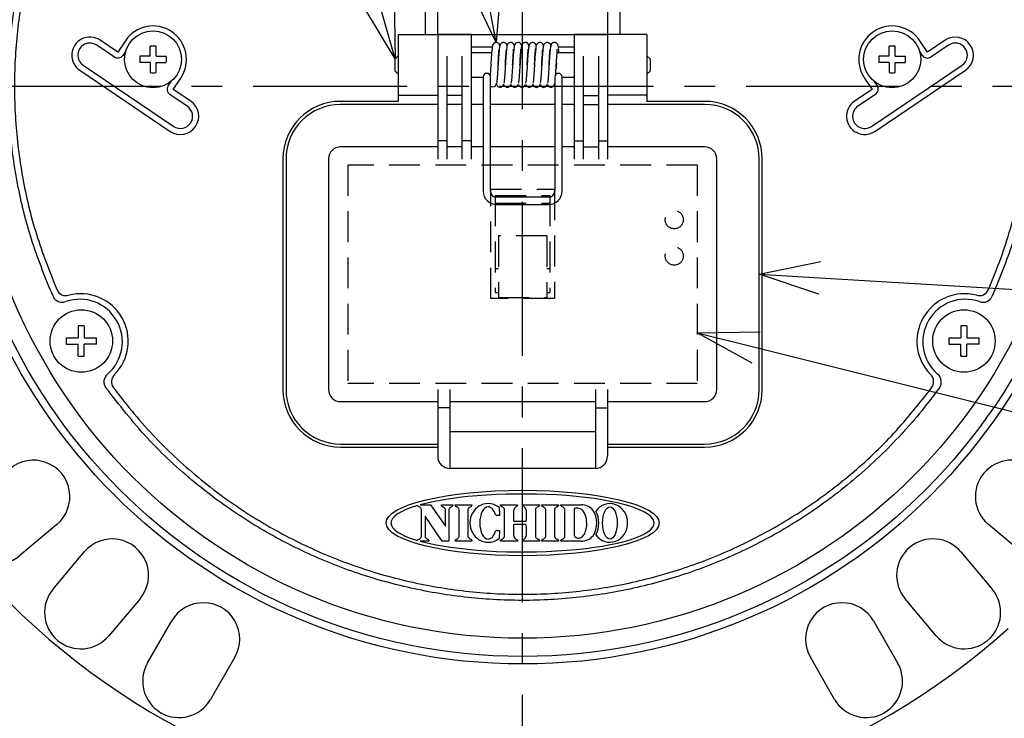
# Model space of a CAD drawing. Units: inches. Extents: x 1503 to 1908, y 70 to 355.
# Drawn here: x 1584 to 1625, y 241 to 270 of the extents above; entities that cross this region are included whole.
import ezdxf

# ---------------------------------------------------------------- set-up
doc = ezdxf.new("R2010")
doc.units = ezdxf.units.IN
doc.header["$LTSCALE"] = 0.2
doc.linetypes.add('CENTER', pattern=[50.8, 31.75, -6.35, 6.35, -6.35])
doc.linetypes.add('HIDDEN', pattern=[9.525, 6.35, -3.175])

msp = doc.modelspace()

# ---------------------------------------------------------------- linework, layer by layer
at = {"color": 7, "linetype": 'CENTER'}
for p, q in [((1605.212, 215.626), (1605.212, 319.126)), ((1553.462, 267.376), (1656.962, 267.376))]:
    msp.add_line(p, q, dxfattribs=at)
at = {"color": 0, "linetype": 'ByBlock', "lineweight": -2}
for p, q in [((1604.126, 269.176), (1603.005, 271.509)), ((1604.126, 269.176), (1603.663, 271.633)), ((1604.321, 271.757), (1604.126, 269.176)), ((1599.914, 271.089), (1599.962, 268.501)), ((1599.962, 268.501), (1598.627, 270.719)), ((1599.962, 268.501), (1599.27, 270.904)), ((1614.962, 259.626), (1617.497, 260.145)), ((1617.417, 258.808), (1614.962, 259.626)), ((1614.962, 259.626), (1617.457, 259.477)), ((1612.412, 257.211), (1614.999, 257.255)), ((1614.675, 255.955), (1612.412, 257.211)), ((1612.412, 257.211), (1614.837, 256.605))]:
    msp.add_line(p, q, dxfattribs=at)
at = {"color": 3}
for p, q in [((1601.212, 269.501), (1601.212, 270.626)), ((1601.712, 269.501), (1601.712, 270.626)), ((1608.712, 270.626), (1608.712, 269.501)), ((1609.212, 270.626), (1609.212, 269.501)), ((1600.087, 269.501), (1600.087, 266.751)), ((1600.087, 269.501), (1601.712, 269.501)), ((1603.087, 269.501), (1601.712, 269.501)), ((1601.712, 269.501), (1601.712, 264.371)), ((1601.712, 269.501), (1608.712, 269.501)), ((1603.087, 269.501), (1603.087, 264.371)), ((1608.712, 269.501), (1607.337, 269.501)), ((1607.337, 269.501), (1607.337, 264.371)), ((1608.712, 269.501), (1608.712, 264.371)), ((1610.337, 269.501), (1608.712, 269.501)), ((1610.337, 269.501), (1610.337, 266.751)), ((1588.388, 268.577), (1587.663, 269.066)), ((1588.528, 268.784), (1587.803, 269.274)), ((1588.843, 269.251), (1588.528, 268.784)), ((1621.895, 268.784), (1621.58, 269.251)), ((1622.62, 269.274), (1621.895, 268.784)), ((1622.76, 269.066), (1622.035, 268.577)), ((1588.86, 268.83), (1588.736, 268.644)), ((1602.087, 268.613), (1602.087, 264.371)), ((1602.712, 268.613), (1602.712, 264.371)), ((1603.087, 269.001), (1603.969, 269.001)), ((1606.684, 269.001), (1607.337, 269.001)), ((1607.712, 268.613), (1607.712, 264.371)), ((1608.337, 268.613), (1608.337, 264.371)), ((1621.688, 268.644), (1621.563, 268.83)), ((1587.104, 268.237), (1590.835, 265.721)), ((1619.589, 265.721), (1623.319, 268.237)), ((1586.964, 268.03), (1590.695, 265.514)), ((1619.729, 265.514), (1623.459, 268.03)), ((1590.601, 267.386), (1590.726, 267.571)), ((1590.808, 267.246), (1591.123, 267.713)), ((1619.301, 267.713), (1619.615, 267.246)), ((1619.698, 267.571), (1619.822, 267.386)), ((1591.394, 266.55), (1590.668, 267.039)), ((1591.534, 266.757), (1590.808, 267.246)), ((1600.087, 267.001), (1601.712, 267.001)), ((1602.712, 266.997), (1602.087, 266.997)), ((1607.712, 266.997), (1608.337, 266.997)), ((1610.337, 267.001), (1608.712, 267.001)), ((1619.615, 267.246), (1618.89, 266.757)), ((1619.755, 267.039), (1619.03, 266.55)), ((1600.087, 266.751), (1597.712, 266.751)), ((1601.712, 266.626), (1597.712, 266.626)), ((1602.712, 266.62), (1602.087, 266.62)), ((1603.587, 266.626), (1603.087, 266.626)), ((1606.537, 266.626), (1603.887, 266.626)), ((1607.337, 266.626), (1606.837, 266.626)), ((1607.712, 266.62), (1608.337, 266.62)), ((1612.712, 266.626), (1608.712, 266.626)), ((1612.712, 266.751), (1610.337, 266.751)), ((1602.087, 265.126), (1601.712, 265.126)), ((1603.087, 265.126), (1602.712, 265.126)), ((1607.337, 265.126), (1607.712, 265.126)), ((1608.337, 265.126), (1608.712, 265.126)), ((1601.712, 264.876), (1597.712, 264.876)), ((1602.712, 264.876), (1602.087, 264.876)), ((1603.587, 264.876), (1603.087, 264.876)), ((1606.537, 264.876), (1603.887, 264.876)), ((1607.337, 264.876), (1606.837, 264.876)), ((1607.712, 264.876), (1608.337, 264.876)), ((1612.712, 264.876), (1608.712, 264.876)), ((1595.337, 264.376), (1595.337, 254.876)), ((1595.462, 264.376), (1595.462, 254.876)), ((1597.212, 264.376), (1597.212, 254.876)), ((1613.212, 254.876), (1613.212, 264.376)), ((1614.962, 254.876), (1614.962, 264.376)), ((1615.087, 254.876), (1615.087, 264.376)), ((1601.712, 254.882), (1601.712, 252.126)), ((1602.212, 254.882), (1602.212, 251.626)), ((1608.212, 254.882), (1608.212, 251.626)), ((1608.712, 254.882), (1608.712, 252.126)), ((1597.712, 254.376), (1601.712, 254.376)), ((1602.212, 254.126), (1601.712, 254.126)), ((1602.212, 254.376), (1608.212, 254.376)), ((1608.212, 254.126), (1608.712, 254.126)), ((1608.712, 254.376), (1612.712, 254.376)), ((1608.212, 253.126), (1602.212, 253.126)), ((1597.712, 252.626), (1601.712, 252.626)), ((1597.712, 252.501), (1601.712, 252.501)), ((1608.712, 252.626), (1612.712, 252.626)), ((1608.712, 252.501), (1612.712, 252.501)), ((1608.212, 251.626), (1602.212, 251.626)), ((1586.019, 249.314), (1584.488, 248.029)), ((1625.936, 248.029), (1624.404, 249.314)), ((1585.864, 246.652), (1587.149, 248.184)), ((1623.274, 248.184), (1624.559, 246.652)), ((1589.447, 246.255), (1588.162, 244.724)), ((1622.261, 244.724), (1620.976, 246.255)), ((1589.757, 243.607), (1590.756, 245.339)), ((1619.667, 245.339), (1620.667, 243.607)), ((1593.354, 243.839), (1592.355, 242.107)), ((1618.069, 242.107), (1617.069, 243.839))]:
    msp.add_line(p, q, dxfattribs=at)
at = {"color": 7}
for p, q in [((1589.858, 268.607), (1589.858, 269.028)), ((1590.108, 268.607), (1590.108, 269.028)), ((1620.316, 268.607), (1620.316, 269.028)), ((1620.566, 268.607), (1620.566, 269.028)), ((1589.858, 268.607), (1589.437, 268.607)), ((1590.108, 268.607), (1590.529, 268.607)), ((1600.087, 268.626), (1599.962, 268.501)), ((1603.936, 268.751), (1603.087, 268.751)), ((1607.337, 268.751), (1606.633, 268.751)), ((1610.462, 268.501), (1610.337, 268.626)), ((1620.316, 268.607), (1619.894, 268.607)), ((1620.566, 268.607), (1620.987, 268.607)), ((1589.858, 268.357), (1589.437, 268.357)), ((1589.858, 268.357), (1589.858, 267.936)), ((1590.108, 268.357), (1590.529, 268.357)), ((1590.108, 267.936), (1590.108, 268.357)), ((1599.962, 268.001), (1599.962, 268.501)), ((1604.206, 268.345), (1604.196, 268.172)), ((1604.506, 268.345), (1604.496, 268.172)), ((1604.806, 268.345), (1604.796, 268.172)), ((1605.106, 268.345), (1605.096, 268.172)), ((1605.406, 268.345), (1605.396, 268.172)), ((1605.706, 268.345), (1605.696, 268.172)), ((1606.006, 268.345), (1605.996, 268.172)), ((1606.306, 268.345), (1606.296, 268.172)), ((1606.591, 268.103), (1606.601, 268.26)), ((1610.462, 268.501), (1610.462, 268.001)), ((1620.316, 268.357), (1619.894, 268.357)), ((1620.316, 268.357), (1620.316, 267.936)), ((1620.566, 268.357), (1620.987, 268.357)), ((1620.566, 267.936), (1620.566, 268.357)), ((1599.962, 268.001), (1600.087, 267.876)), ((1610.337, 267.876), (1610.462, 268.001)), ((1603.087, 267.751), (1603.587, 267.751)), ((1603.587, 267.755), (1603.587, 263.044)), ((1603.887, 263.044), (1603.887, 267.755)), ((1606.537, 267.755), (1606.537, 263.044)), ((1606.837, 263.044), (1606.837, 267.755)), ((1606.837, 267.751), (1607.337, 267.751)), ((1606.287, 262.804), (1604.137, 262.804)), ((1604.137, 262.504), (1606.287, 262.504)), ((1586.9, 257.498), (1586.9, 257.001)), ((1587.15, 257.498), (1587.15, 257.001)), ((1623.273, 257.498), (1623.273, 257.001)), ((1623.523, 257.498), (1623.523, 257.001)), ((1586.403, 257.001), (1586.9, 257.001)), ((1587.15, 257.001), (1587.647, 257.001)), ((1622.776, 257.001), (1623.273, 257.001)), ((1623.523, 257.001), (1624.02, 257.001)), ((1586.403, 256.751), (1586.9, 256.751)), ((1586.9, 256.254), (1586.9, 256.751)), ((1587.15, 256.254), (1587.15, 256.751)), ((1587.647, 256.751), (1587.15, 256.751)), ((1622.776, 256.751), (1623.273, 256.751)), ((1623.273, 256.254), (1623.273, 256.751)), ((1623.523, 256.254), (1623.523, 256.751)), ((1624.02, 256.751), (1623.523, 256.751)), ((1600.882, 250.09), (1600.882, 250.096)), ((1600.991, 250.126), (1601.417, 250.126)), ((1601.417, 250.126), (1602.03, 249.25)), ((1601.866, 250.126), (1602.338, 250.126)), ((1601.866, 250.09), (1601.866, 250.126)), ((1602.338, 250.126), (1602.338, 250.09)), ((1602.435, 250.126), (1603.123, 250.126)), ((1602.435, 250.09), (1602.435, 250.126)), ((1603.123, 250.126), (1603.123, 250.09)), ((1604.246, 250.023), (1604.261, 249.681)), ((1604.246, 250.019), (1604.246, 250.021)), ((1604.305, 250.126), (1605, 250.126)), ((1604.305, 250.09), (1604.305, 250.126)), ((1605, 250.126), (1605, 250.09)), ((1605.206, 250.126), (1605.902, 250.126)), ((1605.206, 250.09), (1605.206, 250.126)), ((1605.902, 250.126), (1605.902, 250.09)), ((1606, 250.09), (1606, 250.126)), ((1606, 250.126), (1606.687, 250.126)), ((1606.687, 250.126), (1606.687, 250.09)), ((1606.793, 250.126), (1607.627, 250.126)), ((1606.793, 250.09), (1606.793, 250.126)), ((1607.335, 249.974), (1607.335, 248.869)), ((1601.046, 248.816), (1601.046, 249.936)), ((1601.19, 249.659), (1601.19, 248.816)), ((1601.896, 248.626), (1601.19, 249.659)), ((1602.03, 249.25), (1602.03, 249.936)), ((1602.174, 249.936), (1602.174, 248.626)), ((1602.599, 248.816), (1602.599, 249.936)), ((1602.959, 249.936), (1602.959, 248.816)), ((1604.261, 249.681), (1604.146, 249.681)), ((1604.469, 248.816), (1604.469, 249.936)), ((1604.837, 249.871), (1604.837, 249.535)), ((1605.37, 249.535), (1605.37, 249.871)), ((1605.738, 249.936), (1605.738, 248.816)), ((1606.164, 248.816), (1606.164, 249.936)), ((1606.524, 249.936), (1606.524, 248.816)), ((1606.957, 248.816), (1606.957, 249.936)), ((1604.837, 249.217), (1604.837, 248.882)), ((1604.852, 249.453), (1605.354, 249.453)), ((1605.354, 249.308), (1604.852, 249.308)), ((1605.37, 248.882), (1605.37, 249.217)), ((1604.146, 249.071), (1604.261, 249.071)), ((1604.261, 249.071), (1604.246, 248.73)), ((1604.246, 248.732), (1604.246, 248.734)), ((1600.882, 248.658), (1600.882, 248.663)), ((1601.354, 248.626), (1600.994, 248.626)), ((1601.354, 248.663), (1601.354, 248.626)), ((1602.174, 248.626), (1601.896, 248.626)), ((1602.435, 248.626), (1602.435, 248.663)), ((1603.123, 248.626), (1602.435, 248.626)), ((1603.123, 248.663), (1603.123, 248.626)), ((1604.305, 248.626), (1604.305, 248.663)), ((1605, 248.626), (1604.305, 248.626)), ((1605, 248.663), (1605, 248.626)), ((1605.206, 248.626), (1605.206, 248.663)), ((1605.902, 248.626), (1605.206, 248.626)), ((1605.902, 248.663), (1605.902, 248.626)), ((1606, 248.626), (1606, 248.663)), ((1606.687, 248.626), (1606, 248.626)), ((1606.687, 248.663), (1606.687, 248.626)), ((1606.793, 248.626), (1606.793, 248.663)), ((1607.627, 248.626), (1606.793, 248.626))]:
    msp.add_line(p, q, dxfattribs=at)
at = {"color": 7, "linetype": 'HIDDEN'}
for p, q in [((1612.412, 264.126), (1598.012, 264.126)), ((1598.012, 264.126), (1598.012, 255.126)), ((1612.412, 264.126), (1612.412, 255.126)), ((1603.899, 263.126), (1606.524, 263.126)), ((1603.899, 258.626), (1603.899, 263.126)), ((1606.524, 263.126), (1606.524, 258.626)), ((1604.087, 262.876), (1606.337, 262.876)), ((1604.087, 262.876), (1604.087, 258.876)), ((1604.087, 262.552), (1606.337, 262.552)), ((1606.337, 262.876), (1606.337, 258.876)), ((1606.212, 261.205), (1604.212, 261.205)), ((1604.212, 261.205), (1604.212, 258.662)), ((1606.212, 261.205), (1606.212, 258.662)), ((1604.087, 259.858), (1604.212, 259.858)), ((1606.212, 259.858), (1606.337, 259.858)), ((1604.087, 258.876), (1604.212, 258.876)), ((1606.212, 258.876), (1606.337, 258.876)), ((1606.524, 258.626), (1603.899, 258.626)), ((1604.212, 258.662), (1606.212, 258.662)), ((1612.412, 255.126), (1598.012, 255.126))]:
    msp.add_line(p, q, dxfattribs=at)
for p, q in [((1617.457, 259.477), (1649.312, 257.569)), ((1614.837, 256.605), (1649.452, 247.959))]:
    msp.add_line(p, q)
at = {"color": 3}
for radius in [40, 38, 23.812, 23.5, 22.75]:
    msp.add_circle((1605.212, 267.376), radius, dxfattribs=at)
at = {"color": 7}
for centre, radius in [((1589.983, 268.482), 1.175), ((1620.441, 268.482), 1.175), ((1587.025, 256.876), 1.287), ((1623.398, 256.876), 1.287)]:
    msp.add_circle(centre, radius, dxfattribs=at)
at = {"color": 7, "linetype": 'HIDDEN'}
for centre in [(1611.462, 261.876), (1611.462, 260.376)]:
    msp.add_circle(centre, 0.375, dxfattribs=at)
at = {"color": 3}
for centre, radius, start, end in [((1605.212, 267.376), 34.5, 318.909, 312.5637), ((1605.212, 267.376), 30, 319.1558, 311.8442), ((1589.983, 268.482), 1.375, 326, 146), ((1620.441, 268.482), 1.375, 34, 214), ((1587.383, 268.652), 0.75, 56, 236), ((1587.383, 268.652), 0.5, 56, 236), ((1623.04, 268.652), 0.75, 304, 124), ((1623.04, 268.652), 0.5, 304, 124), ((1588.528, 268.784), 0.25, 236, 326), ((1621.895, 268.784), 0.25, 214, 304), ((1590.808, 267.246), 0.25, 146, 236), ((1619.615, 267.246), 0.25, 304, 34), ((1591.114, 266.135), 0.75, 236, 56), ((1597.712, 264.376), 2.375, 90, 180), ((1597.712, 264.376), 2.25, 90, 180), ((1612.712, 264.376), 2.375, 0, 90), ((1612.712, 264.376), 2.25, 0, 90), ((1619.309, 266.135), 0.75, 124, 304), ((1591.114, 266.135), 0.5, 236, 56), ((1619.309, 266.135), 0.5, 124, 304), ((1597.712, 264.376), 0.5, 90, 180), ((1612.712, 264.376), 0.5, 0, 90), ((1586.395, 259.148), 0.406, 202.513, 286.7481), ((1624.029, 259.148), 0.406, 253.2175, 337.5215), ((1586.239, 258.881), 0.411, 203.435, 290.9292), ((1586.964, 256.841), 1.754, 310.7218, 109.2782), ((1587.005, 256.865), 1.957, 315.4094, 104.5906), ((1623.418, 256.865), 1.957, 75.4094, 224.5906), ((1623.459, 256.841), 1.754, 70.7218, 229.2782), ((1624.185, 258.881), 0.411, 249.124, 336.5117), ((1588.368, 255.193), 0.411, 129.124, 216.5118), ((1588.677, 255.195), 0.406, 133.2175, 217.5215), ((1621.746, 255.195), 0.406, 322.513, 46.7481), ((1622.056, 255.193), 0.411, 323.435, 50.9292), ((1597.712, 254.876), 2.375, 180, 270), ((1597.712, 254.876), 2.25, 180, 270), ((1597.712, 254.876), 0.5, 180, 270), ((1612.712, 254.876), 0.5, 270, 0), ((1612.712, 254.876), 2.25, 270, 0), ((1612.712, 254.876), 2.375, 270, 0), ((1602.212, 252.126), 0.5, 180, 270), ((1608.212, 252.126), 0.5, 270, 0), ((1585.055, 250.463), 1.5, 310, 130), ((1625.369, 250.463), 1.5, 50, 230), ((1583.523, 249.178), 1.5, 130, 310), ((1588.298, 247.219), 1.5, 320, 140), ((1622.125, 247.219), 1.5, 40, 220), ((1587.013, 245.688), 1.5, 140, 320), ((1623.41, 245.688), 1.5, 220, 40), ((1592.055, 244.589), 1.5, 330, 150), ((1618.368, 244.589), 1.5, 30, 210), ((1591.056, 242.857), 1.5, 150, 330), ((1619.368, 242.857), 1.5, 210, 30)]:
    msp.add_arc(centre, radius, start, end, dxfattribs=at)
at = {"color": 7}
for centre, radius, start, end in [((1589.983, 266.531), 2.5, 87.134, 92.866), ((1620.441, 266.531), 2.5, 87.134, 92.866), ((1591.934, 268.482), 2.5, 177.134, 182.866), ((1588.032, 268.482), 2.5, 357.134, 2.866), ((1622.391, 268.482), 2.5, 177.134, 182.866), ((1618.49, 268.482), 2.5, 357.134, 2.866), ((1589.983, 270.432), 2.5, 267.134, 272.866), ((1603.737, 267.755), 0.15, 0, 180), ((1606.687, 267.755), 0.15, 0, 180), ((1620.441, 270.432), 2.5, 267.134, 272.866), ((1603.986, 267.503), 0.152, 229.102, 270.1156), ((1603.989, 267.499), 0.148, 269.2318, 359.2106), ((1604.132, 263.05), 0.545, 180.64, 270.4887), ((1604.132, 263.049), 0.245, 181.385, 271.1273), ((1606.291, 263.049), 0.245, 268.873, 358.6147), ((1606.291, 263.05), 0.545, 269.5112, 359.3602), ((1587.025, 254.802), 2.699, 87.3456, 92.6544), ((1623.398, 254.802), 2.699, 87.3456, 92.6544), ((1589.099, 256.876), 2.699, 177.3456, 182.6544), ((1584.951, 256.876), 2.699, 357.3456, 2.6544), ((1625.472, 256.876), 2.699, 177.3456, 182.6544), ((1621.324, 256.876), 2.699, 357.3456, 2.6544), ((1587.025, 258.95), 2.699, 267.3456, 272.6544), ((1623.398, 258.95), 2.699, 267.3456, 272.6544), ((1600.918, 250.092), 0.0367, 183.7215, 263.0808), ((1600.831, 249.827), 0.244, 38.7994, 69.9955), ((1600.954, 249.912), 0.0945, 14.8767, 45.576), ((1601.903, 250.092), 0.0367, 183.7864, 263.0872), ((1601.8, 249.806), 0.268, 40.2867, 68.545), ((1601.939, 249.912), 0.0946, 14.8875, 45.5483), ((1602.263, 249.913), 0.092, 133.9283, 165.4927), ((1602.403, 249.807), 0.267, 111.4089, 139.8182), ((1602.301, 250.092), 0.0368, 277.0427, 356.155), ((1602.472, 250.092), 0.0367, 183.7215, 263.0808), ((1602.371, 249.808), 0.266, 40.1658, 68.6699), ((1602.509, 249.913), 0.0936, 14.7351, 45.7176), ((1603.047, 249.914), 0.0916, 133.8622, 165.5533), ((1603.187, 249.808), 0.266, 111.3596, 139.8746), ((1603.086, 250.092), 0.0367, 276.9489, 356.2488), ((1604.341, 250.092), 0.0366, 183.5444, 263.1148), ((1604.24, 249.808), 0.266, 40.1702, 68.669), ((1604.378, 249.913), 0.0939, 14.7459, 45.6283), ((1605.148, 249.823), 0.315, 156.7676, 171.2401), ((1605.009, 249.905), 0.156, 105.1518, 164.4548), ((1604.964, 250.092), 0.0366, 276.8551, 356.3426), ((1605.242, 250.092), 0.0365, 183.5338, 263.2684), ((1605.198, 249.905), 0.156, 15.52, 74.9752), ((1605.015, 249.811), 0.359, 9.5247, 22.2013), ((1605.827, 249.913), 0.0922, 134.0088, 165.4763), ((1605.966, 249.809), 0.265, 111.3346, 139.925), ((1605.865, 250.092), 0.0367, 276.8959, 356.2305), ((1606.037, 250.092), 0.0367, 183.7396, 263.1341), ((1605.935, 249.807), 0.267, 40.2087, 68.6042), ((1606.074, 249.912), 0.0941, 14.8224, 45.6508), ((1606.613, 249.913), 0.0926, 134.0317, 165.3568), ((1606.752, 249.808), 0.266, 111.4003, 139.8848), ((1606.651, 250.092), 0.0366, 276.8142, 356.455), ((1606.829, 250.093), 0.0369, 183.9991, 263.1592), ((1606.728, 249.808), 0.266, 40.1389, 68.638), ((1606.866, 249.913), 0.0934, 14.6883, 45.7439), ((1607.444, 249.415), 0.569, 80.3578, 101.1452), ((1607.457, 249.68), 0.307, 41.4494, 74.4276), ((1607.577, 249.183), 0.945, 70.2162, 86.9451), ((1607.671, 249.563), 0.556, 37.5166, 66.1299), ((1604.146, 249.731), 0.05, 197.7543, 270), ((1607.262, 249.502), 0.572, 23.2165, 41.9046), ((1606.809, 249.356), 1.047, 339.5526, 20.7701), ((1607.325, 249.376), 0.947, 326.3277, 33.736), ((1607.288, 249.376), 1.064, 332.5806, 27.3937), ((1600.819, 248.943), 0.264, 291.2092, 319.9771), ((1600.956, 248.84), 0.0931, 314.1142, 345.2656), ((1601.28, 248.84), 0.0937, 194.7812, 225.7646), ((1601.418, 248.945), 0.266, 220.1868, 248.6706), ((1602.373, 248.942), 0.263, 291.1603, 319.985), ((1602.509, 248.84), 0.0931, 314.1222, 345.2575), ((1603.049, 248.84), 0.0937, 194.813, 225.7702), ((1603.186, 248.944), 0.265, 220.1048, 248.7542), ((1604.146, 249.021), 0.05, 90, 162.2357), ((1604.242, 248.942), 0.263, 291.1603, 319.9829), ((1604.379, 248.84), 0.0931, 314.1529, 345.3022), ((1605.19, 248.942), 0.358, 189.5877, 202.297), ((1605.009, 248.848), 0.156, 195.5756, 254.9252), ((1605.198, 248.847), 0.155, 284.8794, 344.6273), ((1605.057, 248.93), 0.316, 336.8593, 351.2629), ((1605.828, 248.84), 0.0939, 194.8138, 225.6994), ((1605.965, 248.943), 0.264, 220.0546, 248.7791), ((1605.937, 248.943), 0.264, 291.2258, 319.9428), ((1606.075, 248.84), 0.0924, 313.9862, 345.3722), ((1606.614, 248.84), 0.094, 194.8721, 225.7402), ((1606.751, 248.944), 0.265, 220.0932, 248.7142), ((1606.73, 248.942), 0.263, 291.1925, 320.0113), ((1606.867, 248.84), 0.093, 314.1085, 345.2926), ((1607.511, 248.943), 0.191, 202.9186, 278.7971), ((1607.531, 248.966), 0.212, 272.512, 321.2154), ((1607.306, 249.173), 0.517, 318.8889, 339.2897), ((1607.672, 249.189), 0.556, 294.2941, 322.5522), ((1600.919, 248.66), 0.0368, 97.1419, 176.4595), ((1601.317, 248.66), 0.0368, 3.5127, 82.8859), ((1602.472, 248.66), 0.0368, 97.1419, 176.4595), ((1603.086, 248.66), 0.0368, 3.5127, 82.8859), ((1604.341, 248.66), 0.0367, 97.1081, 176.6362), ((1604.964, 248.66), 0.0367, 3.4188, 82.9798), ((1605.242, 248.66), 0.0367, 96.954, 176.6475), ((1605.865, 248.66), 0.0368, 3.5303, 82.9396), ((1606.037, 248.66), 0.0369, 97.0884, 176.4417), ((1606.651, 248.66), 0.0367, 3.3071, 83.0201), ((1606.83, 248.66), 0.037, 97.0626, 176.1829), ((1607.58, 249.549), 0.924, 272.9263, 290.3125)]:
    msp.add_arc(centre, radius, start, end, dxfattribs=at)
for centre, major_axis, ratio in [((1605.212, 249.376), (5.628, 0), 0.239669), ((1608.809, 249.376), (0, 0.668), 0.452435)]:
    msp.add_ellipse(centre, major_axis=major_axis, ratio=ratio, dxfattribs=at)
for centre, major_axis, ratio, start_param, end_param in [((1605.212, 249.376), (5.424, -0.001), 0.220048, 3.821601, 8.745742), ((1605.212, 249.376), (5.424, -0.001), 0.220048, 8.778508, 10.071103), ((1603.788, 249.376), (0.004, -0.796), 0.938973, 3.135849, 6.277442), ((1603.788, 249.376), (0, -0.666), 0.51122, 3.141593, 6.283185), ((1603.788, 249.376), (0.004, -0.796), 0.98493, 8.795667, 9.419303), ((1603.788, 249.376), (0, -0.666), 0.54086, 2.105306, 3.141593), ((1608.809, 249.376), (0.002, 0.796), 0.919528, 2.235923, 7.194662), ((1604.852, 249.535), (0, -0.0823), 0.19043, 4.712389, 6.283185), ((1605.354, 249.535), (0, -0.0823), 0.188477, 6.283185, 7.853982), ((1604.852, 249.217), (0, 0.0904), 0.173302, 0, 1.570796), ((1605.354, 249.217), (-0.0012, 0.0904), 0.17154, 4.710102, 6.205636), ((1603.788, 249.376), (0, -0.666), 0.54086, 0, 1.036021), ((1603.788, 249.376), (0.004, -0.796), 0.98493, 6.27771, 6.901335)]:
    msp.add_ellipse(centre, major_axis=major_axis, ratio=ratio, start_param=start_param, end_param=end_param, dxfattribs=at)
at = {"color": 3}
for points, knots in [([(1585.862, 258.717), (1585.563, 259.447), (1584.968, 260.904), (1584.373, 263.263), (1584.029, 265.73), (1583.987, 268.285), (1584.25, 270.825), (1584.816, 273.315), (1585.677, 275.72), (1586.82, 278.004), (1588.228, 280.134), (1589.882, 282.082), (1591.757, 283.816), (1593.826, 285.313), (1596.062, 286.547), (1598.405, 287.517), (1600.038, 287.92), (1600.842, 288.119)], [0, 0, 0, 0, 0.0625411, 0.1247914, 0.1926128, 0.2598473, 0.3271682, 0.3949087, 0.4620846, 0.5295351, 0.5971787, 0.6643315, 0.7319406, 0.7994287, 0.8665945, 0.934326, 1, 1, 1, 1]), ([(1609.582, 288.119), (1610.39, 287.919), (1612.028, 287.514), (1614.376, 286.54), (1616.611, 285.304), (1618.679, 283.805), (1620.552, 282.07), (1622.205, 280.122), (1623.612, 277.99), (1624.752, 275.706), (1625.612, 273.299), (1626.176, 270.809), (1626.437, 268.269), (1626.393, 265.713), (1626.047, 263.251), (1625.453, 260.897), (1624.859, 259.444), (1624.562, 258.717)], [0, 0, 0, 0, 0.06602, 0.133842, 0.201076, 0.268397, 0.336138, 0.403314, 0.470764, 0.538408, 0.605561, 0.67317, 0.740658, 0.807824, 0.875555, 0.937721, 1, 1, 1, 1]), ([(1600.566, 287.798), (1599.968, 287.645), (1598.772, 287.34), (1596.88, 286.626), (1594.913, 285.66), (1592.927, 284.387), (1591.093, 282.903), (1589.442, 281.218), (1587.988, 279.36), (1586.749, 277.353), (1585.748, 275.216), (1584.991, 272.981), (1584.486, 270.676), (1584.25, 268.329), (1584.274, 265.969), (1584.568, 263.603), (1585.122, 261.255), (1585.72, 259.746), (1586.02, 258.992)], [0, 0, 0, 0, 0.05028, 0.100559, 0.164436, 0.228515, 0.292392, 0.356269, 0.42035, 0.484227, 0.548111, 0.612199, 0.676083, 0.739967, 0.804055, 0.867939, 0.933969, 1, 1, 1, 1]), ([(1624.404, 258.992), (1624.519, 259.267), (1624.968, 260.333), (1625.571, 262.261), (1626.036, 264.725), (1626.194, 267.154), (1626.086, 269.51), (1625.718, 271.84), (1625.084, 274.113), (1624.202, 276.301), (1623.083, 278.378), (1621.732, 280.312), (1620.176, 282.085), (1618.432, 283.675), (1616.518, 285.054), (1614.461, 286.208), (1612.242, 287.168), (1610.67, 287.583), (1609.857, 287.798)], [0, 0, 0, 0, 0.024265, 0.094218, 0.164172, 0.22805, 0.292131, 0.356009, 0.419888, 0.48397, 0.547849, 0.611735, 0.675824, 0.73971, 0.803596, 0.867685, 0.93157, 1, 1, 1, 1]), ([(1622.386, 254.948), (1622.213, 254.716), (1621.528, 253.795), (1620.182, 252.3), (1618.294, 250.637), (1616.272, 249.247), (1614.166, 248.121), (1611.948, 247.235), (1609.642, 246.61), (1607.282, 246.244), (1604.895, 246.142), (1602.512, 246.315), (1600.163, 246.751), (1597.877, 247.445), (1595.686, 248.397), (1593.612, 249.586), (1591.605, 251.061), (1589.699, 252.827), (1588.591, 254.241), (1588.038, 254.948)], [0, 0, 0, 0, 0.021695, 0.086055, 0.150414, 0.209928, 0.269632, 0.329146, 0.388663, 0.44837, 0.507887, 0.567424, 0.62715, 0.686687, 0.746223, 0.805949, 0.865486, 0.932743, 1, 1, 1, 1]), ([(1588.355, 254.947), (1588.535, 254.71), (1589.233, 253.789), (1590.602, 252.302), (1592.503, 250.668), (1594.527, 249.316), (1596.622, 248.231), (1598.824, 247.386), (1601.109, 246.798), (1603.445, 246.468), (1605.803, 246.399), (1608.154, 246.601), (1610.468, 247.062), (1612.716, 247.777), (1614.868, 248.747), (1616.899, 249.947), (1618.801, 251.385), (1620.558, 253.039), (1621.565, 254.311), (1622.068, 254.947)], [0, 0, 0, 0, 0.022813, 0.088582, 0.15435, 0.214406, 0.274654, 0.33471, 0.394767, 0.455015, 0.515072, 0.575136, 0.635391, 0.695455, 0.755518, 0.815773, 0.875836, 0.937918, 1, 1, 1, 1])]:
    msp.add_open_spline(points, degree=3, knots=knots, dxfattribs=at)
at = {"color": 7}
for points, knots in [([(1604.126, 269.176), (1604.109, 269.175), (1604.075, 269.171), (1604.021, 269.14), (1603.967, 269.061), (1603.963, 268.988), (1603.943, 268.838), (1603.929, 268.681), (1603.915, 268.482), (1603.906, 268.336), (1603.901, 268.26)], [0, 0, 0, 0, 0.044602, 0.090163, 0.182583, 0.399745, 0.528908, 0.674429, 0.831931, 1, 1, 1, 1]), ([(1604.275, 269.027), (1604.269, 269.058), (1604.26, 269.107), (1604.208, 269.155), (1604.163, 269.173), (1604.138, 269.175), (1604.126, 269.176)], [0, 0, 0, 0, 0.501821, 0.770513, 0.890433, 1, 1, 1, 1]), ([(1604.426, 269.176), (1604.409, 269.175), (1604.375, 269.171), (1604.321, 269.14), (1604.267, 269.061), (1604.263, 268.988), (1604.243, 268.838), (1604.229, 268.681), (1604.215, 268.482), (1604.206, 268.336), (1604.201, 268.26)], [0, 0, 0, 0, 0.044602, 0.090163, 0.182583, 0.399745, 0.528908, 0.674429, 0.831931, 1, 1, 1, 1]), ([(1604.575, 269.027), (1604.569, 269.058), (1604.56, 269.107), (1604.508, 269.155), (1604.463, 269.173), (1604.438, 269.175), (1604.426, 269.176)], [0, 0, 0, 0, 0.501821, 0.770513, 0.890433, 1, 1, 1, 1]), ([(1604.726, 269.176), (1604.709, 269.175), (1604.675, 269.171), (1604.621, 269.14), (1604.567, 269.061), (1604.563, 268.988), (1604.543, 268.838), (1604.529, 268.681), (1604.515, 268.482), (1604.506, 268.336), (1604.501, 268.26)], [0, 0, 0, 0, 0.044602, 0.090163, 0.182583, 0.399745, 0.528908, 0.674429, 0.831931, 1, 1, 1, 1]), ([(1604.875, 269.027), (1604.869, 269.058), (1604.86, 269.107), (1604.808, 269.155), (1604.763, 269.173), (1604.738, 269.175), (1604.726, 269.176)], [0, 0, 0, 0, 0.501821, 0.770513, 0.890433, 1, 1, 1, 1]), ([(1605.026, 269.176), (1605.009, 269.175), (1604.975, 269.171), (1604.921, 269.14), (1604.867, 269.061), (1604.863, 268.988), (1604.843, 268.838), (1604.829, 268.681), (1604.815, 268.482), (1604.806, 268.336), (1604.801, 268.26)], [0, 0, 0, 0, 0.044602, 0.090163, 0.182583, 0.399745, 0.528908, 0.674429, 0.831931, 1, 1, 1, 1]), ([(1605.175, 269.027), (1605.169, 269.058), (1605.16, 269.107), (1605.108, 269.155), (1605.063, 269.173), (1605.038, 269.175), (1605.026, 269.176)], [0, 0, 0, 0, 0.501821, 0.770513, 0.890433, 1, 1, 1, 1]), ([(1605.326, 269.176), (1605.309, 269.175), (1605.275, 269.171), (1605.221, 269.14), (1605.167, 269.061), (1605.163, 268.988), (1605.143, 268.838), (1605.129, 268.681), (1605.115, 268.482), (1605.106, 268.336), (1605.101, 268.26)], [0, 0, 0, 0, 0.044602, 0.090163, 0.182583, 0.399745, 0.528908, 0.674429, 0.831931, 1, 1, 1, 1]), ([(1605.475, 269.027), (1605.469, 269.058), (1605.46, 269.107), (1605.408, 269.155), (1605.363, 269.173), (1605.338, 269.175), (1605.326, 269.176)], [0, 0, 0, 0, 0.501821, 0.770513, 0.890433, 1, 1, 1, 1]), ([(1605.626, 269.176), (1605.609, 269.175), (1605.575, 269.171), (1605.521, 269.14), (1605.467, 269.061), (1605.463, 268.988), (1605.443, 268.838), (1605.429, 268.681), (1605.415, 268.482), (1605.406, 268.336), (1605.401, 268.26)], [0, 0, 0, 0, 0.044602, 0.090163, 0.182583, 0.399745, 0.528908, 0.674429, 0.831931, 1, 1, 1, 1]), ([(1605.775, 269.027), (1605.769, 269.058), (1605.76, 269.107), (1605.708, 269.155), (1605.663, 269.173), (1605.638, 269.175), (1605.626, 269.176)], [0, 0, 0, 0, 0.501821, 0.770513, 0.890433, 1, 1, 1, 1]), ([(1605.926, 269.176), (1605.909, 269.175), (1605.875, 269.171), (1605.821, 269.14), (1605.767, 269.061), (1605.763, 268.988), (1605.743, 268.838), (1605.729, 268.681), (1605.715, 268.482), (1605.706, 268.336), (1605.701, 268.26)], [0, 0, 0, 0, 0.044602, 0.090163, 0.182583, 0.399745, 0.528908, 0.674429, 0.831931, 1, 1, 1, 1]), ([(1606.075, 269.027), (1606.069, 269.058), (1606.06, 269.107), (1606.008, 269.155), (1605.963, 269.173), (1605.938, 269.175), (1605.926, 269.176)], [0, 0, 0, 0, 0.501821, 0.770513, 0.890433, 1, 1, 1, 1]), ([(1606.226, 269.176), (1606.209, 269.175), (1606.175, 269.171), (1606.121, 269.14), (1606.067, 269.061), (1606.063, 268.988), (1606.043, 268.838), (1606.029, 268.681), (1606.015, 268.482), (1606.006, 268.336), (1606.001, 268.26)], [0, 0, 0, 0, 0.044602, 0.090163, 0.182583, 0.399745, 0.528908, 0.674429, 0.831931, 1, 1, 1, 1]), ([(1606.382, 269.006), (1606.375, 269.045), (1606.366, 269.1), (1606.308, 269.155), (1606.263, 269.173), (1606.238, 269.175), (1606.226, 269.176)], [0, 0, 0, 0, 0.5517552, 0.7935153, 0.9014151, 1, 1, 1, 1]), ([(1606.526, 269.176), (1606.509, 269.175), (1606.475, 269.171), (1606.421, 269.14), (1606.367, 269.061), (1606.363, 268.988), (1606.343, 268.838), (1606.329, 268.681), (1606.315, 268.482), (1606.306, 268.336), (1606.301, 268.26)], [0, 0, 0, 0, 0.044602, 0.090163, 0.182583, 0.399745, 0.528908, 0.674429, 0.831931, 1, 1, 1, 1]), ([(1606.715, 268.751), (1606.711, 268.798), (1606.703, 268.893), (1606.684, 269.014), (1606.669, 269.095), (1606.608, 269.155), (1606.563, 269.173), (1606.538, 269.175), (1606.526, 269.176)], [0, 0, 0, 0, 0.21328, 0.432665, 0.761436, 0.890105, 0.947531, 1, 1, 1, 1]), ([(1604.201, 268.26), (1604.207, 268.353), (1604.218, 268.542), (1604.23, 268.738), (1604.242, 268.851), (1604.242, 268.886), (1604.244, 268.9), (1604.237, 268.898), (1604.235, 268.898)], [0, 0, 0, 0, 0.3217, 0.650925, 0.815749, 0.897611, 0.98115, 1, 1, 1, 1]), ([(1604.501, 268.26), (1604.507, 268.353), (1604.518, 268.542), (1604.53, 268.738), (1604.542, 268.851), (1604.542, 268.886), (1604.544, 268.9), (1604.537, 268.898), (1604.535, 268.898)], [0, 0, 0, 0, 0.3217, 0.650925, 0.815749, 0.897611, 0.98115, 1, 1, 1, 1]), ([(1604.801, 268.26), (1604.807, 268.353), (1604.818, 268.542), (1604.83, 268.738), (1604.842, 268.851), (1604.842, 268.886), (1604.844, 268.9), (1604.837, 268.898), (1604.835, 268.898)], [0, 0, 0, 0, 0.3217, 0.650925, 0.815749, 0.897611, 0.98115, 1, 1, 1, 1]), ([(1605.101, 268.26), (1605.107, 268.353), (1605.118, 268.542), (1605.13, 268.738), (1605.142, 268.851), (1605.142, 268.886), (1605.144, 268.9), (1605.137, 268.898), (1605.135, 268.898)], [0, 0, 0, 0, 0.3217, 0.650925, 0.815749, 0.897611, 0.98115, 1, 1, 1, 1]), ([(1605.401, 268.26), (1605.407, 268.353), (1605.418, 268.542), (1605.43, 268.738), (1605.442, 268.851), (1605.442, 268.886), (1605.444, 268.9), (1605.437, 268.898), (1605.435, 268.898)], [0, 0, 0, 0, 0.3217001, 0.6509247, 0.8157489, 0.8976114, 0.9811495, 1, 1, 1, 1]), ([(1605.701, 268.26), (1605.707, 268.353), (1605.718, 268.542), (1605.73, 268.738), (1605.742, 268.851), (1605.742, 268.886), (1605.744, 268.9), (1605.737, 268.898), (1605.735, 268.898)], [0, 0, 0, 0, 0.3217, 0.650925, 0.815749, 0.897611, 0.98115, 1, 1, 1, 1]), ([(1606.001, 268.26), (1606.007, 268.353), (1606.018, 268.542), (1606.03, 268.738), (1606.042, 268.851), (1606.042, 268.886), (1606.044, 268.9), (1606.037, 268.898), (1606.035, 268.898)], [0, 0, 0, 0, 0.3217001, 0.6509247, 0.8157489, 0.8976114, 0.9811495, 1, 1, 1, 1]), ([(1606.301, 268.26), (1606.307, 268.353), (1606.318, 268.542), (1606.33, 268.738), (1606.342, 268.851), (1606.342, 268.886), (1606.344, 268.9), (1606.337, 268.898), (1606.335, 268.898)], [0, 0, 0, 0, 0.3217, 0.650925, 0.815749, 0.897611, 0.98115, 1, 1, 1, 1]), ([(1606.601, 268.26), (1606.607, 268.353), (1606.618, 268.542), (1606.63, 268.738), (1606.642, 268.851), (1606.642, 268.886), (1606.644, 268.9), (1606.637, 268.898), (1606.635, 268.898)], [0, 0, 0, 0, 0.3217, 0.650925, 0.815749, 0.897611, 0.98115, 1, 1, 1, 1]), ([(1603.906, 268.345), (1603.902, 268.273), (1603.891, 268.101), (1603.88, 267.908), (1603.873, 267.826), (1603.872, 267.818)], [0, 0, 0, 0, 0.391087, 0.935368, 1, 1, 1, 1]), ([(1604.205, 268.321), (1604.201, 268.256), (1604.191, 268.09), (1604.174, 267.835), (1604.155, 267.601), (1604.143, 267.532), (1604.137, 267.497)], [0, 0, 0, 0, 0.176115, 0.450744, 0.725372, 1, 1, 1, 1]), ([(1604.505, 268.321), (1604.501, 268.256), (1604.491, 268.09), (1604.474, 267.835), (1604.455, 267.601), (1604.443, 267.532), (1604.437, 267.497)], [0, 0, 0, 0, 0.176115, 0.450744, 0.725372, 1, 1, 1, 1]), ([(1604.805, 268.321), (1604.801, 268.256), (1604.791, 268.09), (1604.774, 267.835), (1604.755, 267.601), (1604.743, 267.532), (1604.737, 267.497)], [0, 0, 0, 0, 0.176115, 0.450744, 0.725372, 1, 1, 1, 1]), ([(1605.105, 268.321), (1605.101, 268.256), (1605.091, 268.09), (1605.074, 267.835), (1605.055, 267.601), (1605.043, 267.532), (1605.037, 267.497)], [0, 0, 0, 0, 0.176115, 0.450744, 0.725372, 1, 1, 1, 1]), ([(1605.405, 268.321), (1605.401, 268.256), (1605.391, 268.09), (1605.374, 267.835), (1605.355, 267.601), (1605.343, 267.532), (1605.337, 267.497)], [0, 0, 0, 0, 0.176115, 0.450744, 0.725372, 1, 1, 1, 1]), ([(1605.705, 268.321), (1605.701, 268.256), (1605.691, 268.09), (1605.674, 267.835), (1605.655, 267.601), (1605.643, 267.532), (1605.637, 267.497)], [0, 0, 0, 0, 0.176115, 0.450744, 0.725372, 1, 1, 1, 1]), ([(1606.005, 268.321), (1606.001, 268.256), (1605.991, 268.09), (1605.974, 267.835), (1605.955, 267.601), (1605.943, 267.532), (1605.937, 267.497)], [0, 0, 0, 0, 0.176115, 0.450744, 0.725372, 1, 1, 1, 1]), ([(1606.305, 268.321), (1606.301, 268.256), (1606.291, 268.09), (1606.274, 267.835), (1606.255, 267.601), (1606.243, 267.532), (1606.237, 267.497)], [0, 0, 0, 0, 0.176115, 0.450744, 0.725372, 1, 1, 1, 1]), ([(1606.605, 268.321), (1606.601, 268.255), (1606.596, 268.18), (1606.592, 268.111), (1606.591, 268.103)], [0, 0, 0, 0, 0.882764, 1, 1, 1, 1]), ([(1606.574, 267.853), (1606.578, 267.9), (1606.583, 267.977), (1606.589, 268.067), (1606.591, 268.103)], [0, 0, 0, 0, 0.599925, 1, 1, 1, 1]), ([(1604.137, 267.497), (1604.137, 267.497), (1604.137, 267.495), (1604.137, 267.493), (1604.136, 267.487), (1604.136, 267.471), (1604.133, 267.432), (1604.137, 267.407), (1604.137, 267.416), (1604.137, 267.417)], [0, 0, 0, 0, 0.0047685, 0.0108816, 0.0222656, 0.0620749, 0.2533659, 0.9451074, 1, 1, 1, 1]), ([(1604.164, 267.402), (1604.168, 267.394), (1604.181, 267.368), (1604.22, 267.341), (1604.255, 267.332), (1604.273, 267.328)], [0, 0, 0, 0, 0.180166, 0.587011, 1, 1, 1, 1]), ([(1604.273, 267.328), (1604.289, 267.329), (1604.321, 267.329), (1604.368, 267.355), (1604.408, 267.397), (1604.423, 267.436), (1604.43, 267.455)], [0, 0, 0, 0, 0.254555, 0.511013, 0.761981, 1, 1, 1, 1]), ([(1604.44, 267.446), (1604.451, 267.422), (1604.469, 267.38), (1604.52, 267.34), (1604.555, 267.332), (1604.573, 267.328)], [0, 0, 0, 0, 0.39073, 0.693082, 1, 1, 1, 1]), ([(1604.573, 267.328), (1604.589, 267.329), (1604.621, 267.329), (1604.668, 267.355), (1604.708, 267.397), (1604.723, 267.436), (1604.73, 267.455)], [0, 0, 0, 0, 0.254555, 0.511013, 0.761981, 1, 1, 1, 1]), ([(1604.74, 267.446), (1604.751, 267.422), (1604.769, 267.38), (1604.82, 267.34), (1604.855, 267.332), (1604.873, 267.328)], [0, 0, 0, 0, 0.39073, 0.693082, 1, 1, 1, 1]), ([(1604.873, 267.328), (1604.889, 267.329), (1604.921, 267.329), (1604.968, 267.355), (1605.008, 267.397), (1605.023, 267.436), (1605.03, 267.455)], [0, 0, 0, 0, 0.254555, 0.511013, 0.761981, 1, 1, 1, 1]), ([(1605.04, 267.446), (1605.051, 267.422), (1605.069, 267.38), (1605.12, 267.34), (1605.155, 267.332), (1605.173, 267.328)], [0, 0, 0, 0, 0.3907298, 0.6930818, 1, 1, 1, 1]), ([(1605.173, 267.328), (1605.189, 267.329), (1605.221, 267.329), (1605.268, 267.355), (1605.308, 267.397), (1605.323, 267.436), (1605.33, 267.455)], [0, 0, 0, 0, 0.254555, 0.511013, 0.761981, 1, 1, 1, 1]), ([(1605.34, 267.446), (1605.351, 267.422), (1605.369, 267.38), (1605.42, 267.34), (1605.455, 267.332), (1605.473, 267.328)], [0, 0, 0, 0, 0.39073, 0.693082, 1, 1, 1, 1]), ([(1605.473, 267.328), (1605.489, 267.329), (1605.521, 267.329), (1605.568, 267.355), (1605.608, 267.397), (1605.623, 267.436), (1605.63, 267.455)], [0, 0, 0, 0, 0.254555, 0.511013, 0.761981, 1, 1, 1, 1]), ([(1605.64, 267.446), (1605.651, 267.422), (1605.669, 267.38), (1605.72, 267.34), (1605.755, 267.332), (1605.773, 267.328)], [0, 0, 0, 0, 0.39073, 0.693082, 1, 1, 1, 1]), ([(1605.773, 267.328), (1605.789, 267.329), (1605.821, 267.329), (1605.868, 267.355), (1605.908, 267.397), (1605.923, 267.436), (1605.93, 267.455)], [0, 0, 0, 0, 0.254555, 0.511013, 0.761981, 1, 1, 1, 1]), ([(1605.94, 267.446), (1605.951, 267.422), (1605.969, 267.38), (1606.02, 267.34), (1606.055, 267.332), (1606.073, 267.328)], [0, 0, 0, 0, 0.39073, 0.693082, 1, 1, 1, 1]), ([(1606.073, 267.328), (1606.089, 267.329), (1606.121, 267.329), (1606.168, 267.355), (1606.208, 267.397), (1606.223, 267.436), (1606.23, 267.455)], [0, 0, 0, 0, 0.254555, 0.511013, 0.761981, 1, 1, 1, 1]), ([(1606.24, 267.446), (1606.251, 267.422), (1606.269, 267.38), (1606.32, 267.34), (1606.355, 267.332), (1606.373, 267.328)], [0, 0, 0, 0, 0.39073, 0.693082, 1, 1, 1, 1]), ([(1606.373, 267.328), (1606.389, 267.329), (1606.421, 267.329), (1606.468, 267.355), (1606.508, 267.397), (1606.523, 267.436), (1606.53, 267.455)], [0, 0, 0, 0, 0.254555, 0.511013, 0.761981, 1, 1, 1, 1]), ([(1606.522, 267.489), (1606.522, 267.484), (1606.524, 267.471), (1606.531, 267.46), (1606.537, 267.453)], [0, 0, 0, 0, 0.3174863, 1, 1, 1, 1])]:
    msp.add_open_spline(points, degree=3, knots=knots, dxfattribs=at)

doc.saveas('drawing.dxf')
